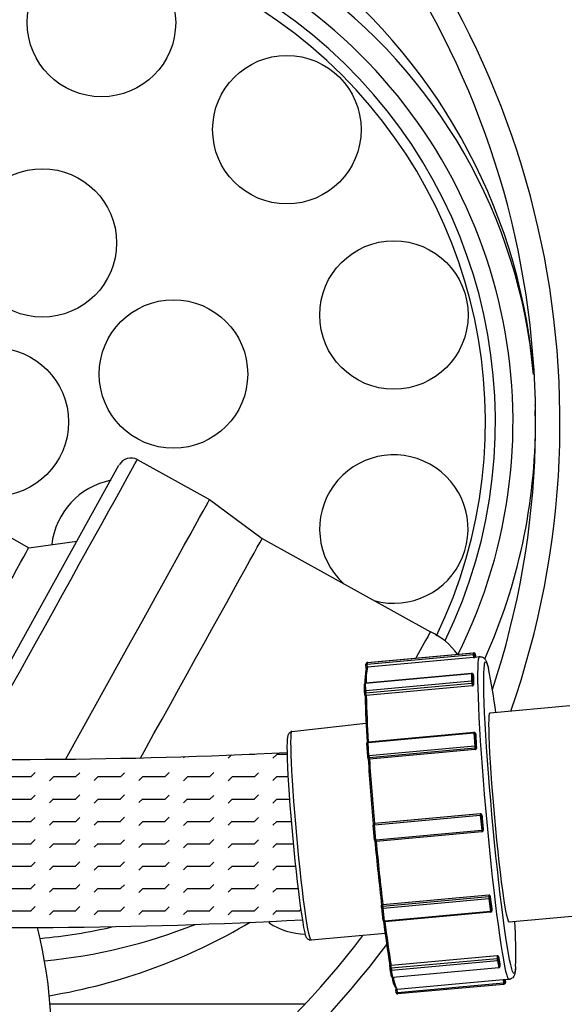
# Model space of a CAD drawing. Extents: x 0 to 11, y 0 to 8.5.
# Drawn here: x 5 to 5.1, y 6.5 to 6.7 of the extents above; entities that cross this region are included whole.
import ezdxf

# ---------------------------------------------------------------- set-up
doc = ezdxf.new("R2010")
doc.units = 0
doc.header["$LTSCALE"] = 12
doc.header["$MEASUREMENT"] = 0
doc.linetypes.add('SLD-Solid', pattern=[0])
doc.layers.get('0').update_dxf_attribs({"linetype": 'CONTINUOUS'})
doc.layers.add('OSI-PVC', color=50, linetype='CONTINUOUS')
doc.layers.add('SBOX', color=9, linetype='CONTINUOUS')

msp = doc.modelspace()

# ---------------------------------------------------------------- hatches: boundary and pattern name
at = {"layer": 'OSI-PVC'}
h = msp.add_hatch(dxfattribs=at)
h.set_pattern_fill('FLEX', color=256, scale=0.02)
h.set_pattern_definition([(0, (-0.05798122613627754, -0.1267461446398226), (0, 0.005), [0.005, -0.005]), (45, (-0.05298122613627765, -0.1267461446398226), (0, 0.004999999999981986), [0.00125, -0.004571067812, 0.00125, -0.007071067811860001])])
edge = h.paths.add_edge_path()
edge.add_arc((1.706954684917382, 6.814618344291922), 3.172207806936823, 354.57031544774026, 355.24999825970826, ccw=False)
edge.add_arc((5.022034743015607, 7.746644885476032), 1.2421690085815, 262.7339458513798, 273.028757179302)
edge.add_line((5.087667437153628, 6.506211011647792), (5.086822252267749, 6.51239980978131))
edge.add_line((5.086822252267749, 6.51239980978131), (5.086039843050556, 6.519352337970103))
edge.add_line((5.086039843050556, 6.519352337970103), (5.085319640740924, 6.526935088625861))
edge.add_line((5.085319640740924, 6.526935088625861), (5.084742346369374, 6.534298238497953))
edge.add_line((5.084742346369374, 6.534298238497953), (5.084244297365676, 6.542811484604154))
edge.add_line((5.084244297365676, 6.542811484604154), (5.084259200942376, 6.54364748539776))
edge.add_arc((5.023190434863498, 7.771052715488753), 1.228923509843114, 269.55477481424356, 272.8483662213638, ccw=False)
edge.add_line((5.013641002144021, 6.542166308460074), (5.013599193046732, 6.542090860904725))
edge.add_spline(control_points=[(4.9871792406772, 6.58783111607864), (4.992434762342349, 6.579509055858047), (4.997714324324038, 6.57093403392534), (5.006553165094502, 6.555481492426189), (5.010183437529606, 6.548938933950192), (5.013557494550724, 6.542166960217727)], knot_values=[0.4230048807297806, 0.4230048807297806, 0.4230048807297806, 0.4230048807297806, 0.4665577961585027, 0.4665577961585027, 0.4953389348459734, 0.4953389348459734, 0.4953389348459734, 0.4953389348459734], degree=3, periodic=0)
edge.add_arc((5.023190434863515, 7.771052715488753), 1.228923509843114, 262.75780118009925, 269.55088134295175, ccw=False)

# ---------------------------------------------------------------- linework, layer by layer
at = {"color": 7, "linetype": 'SLD-Solid'}
for p, q in [((5.050783155393874, 6.609191759936646), (5.050793445866773, 6.609210325672333)), ((5.050793445866773, 6.609210325672333), (5.066956569732888, 6.600253532396138)), ((5.011966351357773, 6.545308725937666), (5.046687370101838, 6.607965076315079)), ((5.066956569732888, 6.600253532396138), (5.078715444318803, 6.59154841915279)), ((5.011637926649684, 6.597742742296766), (5.026506962558444, 6.589503064800617)), ((5.078715444318803, 6.59154841915279), (5.116370143373068, 6.570682073141164)), ((5.026506962558444, 6.589503064800617), (5.037254670087949, 6.590943155275895)), ((5.034744794642855, 6.542125267113885), (5.047349481056459, 6.56487125347941)), ((5.125904238894273, 6.565895446865305), (5.10221057534028, 6.563734136809963)), ((5.10222438791469, 6.563427517694308), (5.125918051468725, 6.565588827749647)), ((5.125982389990313, 6.564891379411588), (5.102288728643215, 6.562730057822684)), ((5.102366606313415, 6.563821512642672), (5.12606028140098, 6.565982824904939)), ((5.102366911098883, 6.563821606830324), (5.126060574652916, 6.565982916885666)), ((5.12606028140098, 6.565982824904939), (5.125904238894273, 6.565895446865305)), ((5.125918051468725, 6.565588827749647), (5.125982389990313, 6.564891379411588)), ((5.126230477643961, 6.565623777551743), (5.1263865064102, 6.56571116491801)), ((5.126293411926734, 6.564941603128059), (5.126230477643961, 6.565623777551743)), ((5.1263865064102, 6.56571116491801), (5.12644836626497, 6.565040728804728)), ((5.12638682472504, 6.565711500811599), (5.126448705152224, 6.565040769738403)), ((5.126404135155962, 6.565036700894289), (5.127349895212819, 6.565122967827904)), ((5.102029492873074, 6.562428627391888), (5.101939182544479, 6.563407640119124)), ((5.102091451556161, 6.563697186982225), (5.10224748032236, 6.563784574348499)), ((5.10221057534028, 6.563734136809963), (5.102366606313415, 6.563821512642672)), ((5.102288728643215, 6.562730057822684), (5.10222438791469, 6.563427517694308)), ((5.101882604565136, 6.559219593423276), (5.125576265912233, 6.56138091501218)), ((5.101886091895551, 6.559263600694397), (5.125579755449546, 6.561424910749736)), ((5.125576265912233, 6.56138091501218), (5.125597401839953, 6.559611427669548)), ((5.125905121791636, 6.561161862056803), (5.125905689413766, 6.561153147248518)), ((5.125905121791636, 6.561161862056803), (5.125975412165645, 6.560579204959517)), ((5.125905689413766, 6.561153147248518), (5.125975911660943, 6.560571158599078)), ((5.125926825341486, 6.559383659905887), (5.125905689413766, 6.561153147248518)), ((5.101634286204673, 6.5571915189491), (5.101613150276952, 6.558961006291728)), ((5.101903738285959, 6.557450117614202), (5.101882604565136, 6.559219593423276)), ((5.125597401839953, 6.559611427669548), (5.101903738285959, 6.557450117614202)), ((5.101936368461075, 6.557038970447792), (5.125630029808172, 6.559200292036699)), ((5.125701824691451, 6.558605273528691), (5.102008149603885, 6.556443961266424)), ((5.125630029808172, 6.559200292036699), (5.125701824691451, 6.558605273528691)), ((5.125997045381767, 6.558801682790016), (5.125926825341486, 6.559383659905887)), ((5.101737202850926, 6.556323824306276), (5.101636416178975, 6.557159143558565)), ((5.102008149603885, 6.556443961266424), (5.101936368461075, 6.557038970447792)), ((5.129753488079521, 6.552528793569323), (5.14757351289184, 6.55415432723084)), ((5.129729911092893, 6.552521233417522), (5.129753488079521, 6.552528793569323)), ((5.101900308535459, 6.550146801819377), (5.085386845199391, 6.548293769801635)), ((5.10242192319377, 6.546065253228363), (5.126115586747764, 6.548226563283706)), ((5.102423481697169, 6.545909025379803), (5.126117145251203, 6.548070335435145)), ((5.126117145251203, 6.548070335435145), (5.126309788569053, 6.545092875005746)), ((5.12643835628754, 6.547980772143887), (5.126441520711984, 6.547954799782485)), ((5.12643835628754, 6.547980772143887), (5.126497153975651, 6.547654246122217)), ((5.126441520711984, 6.547954799782485), (5.126500199725143, 6.547628956448094)), ((5.126634161822898, 6.544977350886654), (5.126441520711984, 6.547954799782485)), ((5.126500199725143, 6.547628956448094), (5.126493703942793, 6.547653406627585)), ((5.102342218788596, 6.542769410748711), (5.102149577677682, 6.545746859644545)), ((5.10261612501502, 6.542931564950408), (5.102423481697169, 6.545909025379803)), ((5.126309788569053, 6.545092875005746), (5.10261612501502, 6.542931564950408)), ((5.126692843042994, 6.544651496018698), (5.126634161822898, 6.544977350886654)), ((5.102658827446264, 6.542526075316786), (5.12635250253383, 6.544687387579053)), ((5.126412495588226, 6.544354239582876), (5.102718820500661, 6.542192927320613)), ((5.12635250253383, 6.544687387579053), (5.126412495588226, 6.544354239582876)), ((5.102428371538291, 6.542280055596621), (5.102346337929089, 6.542735574779289)), ((5.102718820500661, 6.542192927320613), (5.102658827446264, 6.542526075316786)), ((5.127524172333011, 6.529924285226414), (5.103830510985953, 6.527762963637507)), ((5.103844321353469, 6.527456356055417), (5.127537984907462, 6.529617666110759)), ((5.127556299834943, 6.529942269056026), (5.10386263628091, 6.527780959000687)), ((5.127556299834943, 6.529942269056026), (5.127524172333011, 6.529924285226414)), ((5.127537984907462, 6.529617666110759), (5.127850514796195, 6.526230044854614)), ((5.12785041108274, 6.529652615912845), (5.127881835248292, 6.529670214087506)), ((5.128162940971472, 6.526264994656707), (5.12785041108274, 6.529652615912845)), ((5.10387164587195, 6.524048857224088), (5.103559115983217, 6.527436478480237)), ((5.103711384994899, 6.527726025343334), (5.103744731926536, 6.527744696830883)), ((5.103830510985953, 6.527762963637507), (5.10386263628091, 6.527780959000687)), ((5.104156853449098, 6.524068723265707), (5.103844321353469, 6.527456356055417)), ((5.127850514796195, 6.526230044854614), (5.104156853449098, 6.524068723265707)), ((5.127891559498068, 6.525938751205356), (5.104197898151011, 6.523777429616455)), ((5.128043039248498, 6.525993740534762), (5.12801099027463, 6.525975783687187)), ((5.128194365137025, 6.526282592831361), (5.128162940971472, 6.526264994656707)), ((5.129421083716377, 6.511742718627016), (5.105727420162383, 6.509581408571677)), ((5.129425445131014, 6.511378397424927), (5.10573178157702, 6.509217087369588)), ((5.105764409545239, 6.50880595173674), (5.129458073099233, 6.510967261792072)), ((5.129421083716377, 6.511742718627016), (5.129425445131014, 6.511378397424927)), ((5.129458073099233, 6.510967261792072), (5.129806742976386, 6.508077200262516)), ((5.12975486642565, 6.511150641194828), (5.129750611156037, 6.511506972284124)), ((5.130103540716636, 6.508260556598138), (5.12975486642565, 6.511150641194828)), ((5.105462315755265, 6.508958498031117), (5.105456351204284, 6.509457661471057)), ((5.105813131554124, 6.506036040250823), (5.105464457263099, 6.508926124847513)), ((5.10573178157702, 6.509217087369588), (5.105727420162383, 6.509581408571677)), ((5.106113083836224, 6.50591586714005), (5.105764409545239, 6.50880595173674)), ((5.129806742976386, 6.508077200262516), (5.106113083836224, 6.50591586714005)), ((5.129832159243271, 6.507934313146794), (5.106138484155705, 6.505773000884528)), ((5.130099027357103, 6.508593930882608), (5.130099285447022, 6.508616887687435)), ((5.130099285447022, 6.508616887687435), (5.130103540716636, 6.508260556598138)), ((5.130100835133204, 6.508593918121221), (5.130105103068767, 6.508236896015895)), ((5.130103540716636, 6.508260556598138), (5.130105103068767, 6.508236896015895)), ((5.151846585112013, 6.507310298230575), (5.134026560299654, 6.505684764569057)), ((5.106243633250564, 6.503150446392759), (5.089725379766678, 6.501643661292995)), ((5.131280542484243, 6.498135015191888), (5.107586878930249, 6.495973705136553)), ((5.131320200538954, 6.497521999113783), (5.10762653698496, 6.495360689058444)), ((5.107669253156713, 6.494955190098182), (5.131362916710708, 6.497116500153524)), ((5.131280542484243, 6.498135015191888), (5.131320200538954, 6.497521999113783)), ((5.131362916710708, 6.497116500153524), (5.131654310671681, 6.49549836624001)), ((5.131644573792839, 6.49740647499469), (5.131605777918152, 6.498006050285223)), ((5.131935967753813, 6.49578834108118), (5.131644573792839, 6.49740647499469)), ((5.107352632965434, 6.495198523323179), (5.107296954371262, 6.496059092554283)), ((5.107648146066939, 6.49354655344025), (5.107356759225666, 6.495164712627819)), ((5.10762653698496, 6.495360689058444), (5.107586878930249, 6.495973705136553)), ((5.107960635584115, 6.493337053977751), (5.107669253156713, 6.494955190098182)), ((5.131654310671681, 6.49549836624001), (5.107960635584115, 6.493337053977751)), ((5.131664579160749, 6.495462072355778), (5.107970915606716, 6.493300762300432)), ((5.131897171879125, 6.49638791637171), (5.131935967753813, 6.49578834108118)), ((5.131898093069017, 6.496380727832314), (5.131936924676798, 6.495780465939596)), ((5.131935967753813, 6.49578834108118), (5.131936924676798, 6.495780465939596)), ((5.132636423814032, 6.492765332538184), (5.108942760259998, 6.490604022482845)), ((5.132700776076128, 6.492067874873481), (5.109007112522094, 6.489906564818138)), ((5.132636423814032, 6.492765332538184), (5.132700776076128, 6.492067874873481)), ((5.133013200044468, 6.492102836209138), (5.132950263554759, 6.492785022166387)), ((5.133941331355524, 6.492863567166474), (5.132995573505603, 6.492777288699301)), ((5.133169228810667, 6.49219022357541), (5.133013200044468, 6.492102836209138)), ((5.133114078781338, 6.492788104234343), (5.133169228810667, 6.49219022357541)), ((5.13311441766859, 6.492788145168017), (5.133169549332443, 6.492190547935429)), ((5.108721902738051, 6.489886710310085), (5.108650941881191, 6.490655881977816)), ((5.108786107215206, 6.490644299849649), (5.108756985935713, 6.49066565213932)), ((5.109007112522094, 6.489906564818138), (5.108942760259998, 6.490604022482845)), ((5.132741818571104, 6.491776592757795), (5.109048155017071, 6.489615282702449)), ((5.133017278113826, 6.491901012605894), (5.132861249347627, 6.491813625239619)), ((5.088278291729841, 6.487337259142372), (5.031267320658968, 6.487328820790143))]:
    msp.add_line(p, q, dxfattribs=at)
at = {"color": 7, "linetype": 'SLD-Solid', "flags": 128}
for points in [[(5.139908501473064, 6.617622384707214), (5.139908452330838, 6.617750293030092), (5.139802406529797, 6.62020144461767)], [(5.013605414821979, 6.542102088550447), (5.014130446287171, 6.543049545996283), (5.014919974145295, 6.54447429915448), (5.015882827114053, 6.546211832976059), (5.017009131784397, 6.548244317882926), (5.018287320951763, 6.550550897868288), (5.019704286814774, 6.553107904701925), (5.021245487377227, 6.555889100030136), (5.022895103909626, 6.558865943926719), (5.024636215433174, 6.562007890564814), (5.026450951933262, 6.565282700910409), (5.028320690121105, 6.568656768173494), (5.030226249199718, 6.572095470914395), (5.0321480696109, 6.575563526152667), (5.034066434328857, 6.57902534034222), (5.035961660376733, 6.582445400770194), (5.037814298843629, 6.585788603134699), (5.039605334910737, 6.589020645069667), (5.041316392124328, 6.59210836435869), (5.042929915394562, 6.595020070769987), (5.044429345486783, 6.597725890656605), (5.045799297759862, 6.600198060500329), (5.047025711120286, 6.60241120769598), (5.048096005484947, 6.604342627079845), (5.048999200942438, 6.605972493644199), (5.049726019897983, 6.607284088018169), (5.050269014735298, 6.608263949616006), (5.050622601875128, 6.608902021289875), (5.050783155393874, 6.609191759936646)], [(5.047349481056459, 6.56487125347941), (5.049272046227461, 6.568340642437786), (5.051181290811382, 6.571786001021003), (5.053057629711912, 6.575171976050761), (5.054881809785037, 6.578463824840821), (5.056635105604546, 6.581627764048616), (5.058299532247689, 6.584631333415764), (5.059858007017755, 6.587443706332934), (5.061294545207861, 6.590036030182294), (5.06259439628988, 6.592381698614449), (5.063744231162131, 6.594456645091043), (5.064732244295369, 6.596239576874979), (5.065548289914162, 6.597712196251607), (5.066184018174434, 6.598859396222149), (5.066632883693976, 6.59966940516032), (5.066890281718887, 6.60013390592205), (5.066956569732888, 6.600253532396138)], [(5.06006692729693, 6.557895944405228), (5.061956331440138, 6.561305505237836), (5.06383155532529, 6.56468945947756), (5.065672035033836, 6.568010735215534), (5.067457623703, 6.571232941223901), (5.069168744753208, 6.574320775378823), (5.070786655732739, 6.577240407539193), (5.072293635576282, 6.579959847545528), (5.073673171862138, 6.58244930258218), (5.074910139554472, 6.584681496249029), (5.075990996761584, 6.586631970612125), (5.076903895397123, 6.588279360611718), (5.077638842889287, 6.589605615279773), (5.078187778794617, 6.590596201951389), (5.078544685443284, 6.591240272179501), (5.078705656027784, 6.59153075958158), (5.078715444318803, 6.59154841915279)], [(5.016664345914004, 6.571741420003029), (5.016665120465766, 6.571742817538357), (5.016783418354676, 6.571956300104414), (5.017098324719102, 6.572524567333414), (5.017596940294962, 6.573424354623437), (5.018258858620124, 6.574618824047622), (5.019056970385478, 6.57605907463309), (5.019958612484213, 6.577686141872753), (5.020926861780433, 6.579433412043283), (5.021922084203266, 6.581229353456155), (5.022903530670451, 6.583000441287993), (5.023831026626675, 6.584674165362568), (5.024666593502083, 6.586182001778372), (5.025376027600084, 6.587462220738892), (5.025930283230089, 6.588462413605328), (5.026306668577577, 6.589141624295369), (5.026489773467945, 6.589472051002787), (5.026506962558444, 6.589503064800617)], [(5.116370143373068, 6.570682073141164), (5.116360355082049, 6.570664413569954), (5.116199367478355, 6.570373921915746), (5.115842460830303, 6.569729855942278), (5.115293533434246, 6.568739269269411), (5.114558585942082, 6.56741301460136), (5.113645687306581, 6.565765624601749), (5.11311150083352, 6.564801650683613)], [(5.051492036788677, 6.542421994045426), (5.052778999441337, 6.544744399809954), (5.054519996059184, 6.547886141577454), (5.056328276542985, 6.551149304199946), (5.058184025986401, 6.554498134995697), (5.06006692729693, 6.557895944405228)], [(5.080462771044498, 6.505884879087752), (5.080308298109867, 6.505606132976464), (5.080261790956799, 6.505522204277717)]]:
    msp.add_lwpolyline(points, dxfattribs=at)
at = {"color": 7, "linetype": 'SLD-Solid'}
for points in [[(5.125982389990313, 6.564891379411588, 0.001375573575816913), (5.126040993795717, 6.564897271855617, 0.004333061830080406), (5.126097707717394, 6.564903622099838, 0.007305800743373697), (5.126174766259918, 6.564914115783015, 0.00610682489987063), (5.126217777539879, 6.564921144192141, 0.01290041419813499), (5.12625975977066, 6.564929504458103, 0.009560560111165302), (5.126272183473107, 6.564932595316524, 0.01723069313160516), (5.126281609054006, 6.564935457367845, 0.03409098682263344), (5.126287833409484, 6.564938047338334, 0.05143267764074957), (5.126293411926734, 6.564941603128059)], [(5.127356938863153, 6.565123084162952, -0.006989910640490136), (5.127567713758385, 6.565110419139536, -0.01475981591739779), (5.127720503305829, 6.565094122653502, -0.02523261812287321), (5.127864633832227, 6.565066702628148, -0.07543762087737661), (5.128151430527096, 6.564946307820392, -0.03278542161487227), (5.128311428739618, 6.564834901021676, -0.08922943709236505), (5.128701612315771, 6.564391156591078, -0.0296136552864844), (5.128850619033527, 6.564111237810277, -0.02777719705980751), (5.129048367691635, 6.563606492313959, -0.01167567794777814), (5.129151719641786, 6.563267676511035, -0.005143214049975323), (5.129255168269609, 6.562882730417826, -0.001222899336923415), (5.129306997476043, 6.562681970876593)], [(5.102030030729169, 6.562426566299649, -0.2514167732837737), (5.102112540709384, 6.562654085070644, -0.07163773852781842), (5.102182086262861, 6.562701253793371, -0.05023633658581193), (5.102228909682978, 6.562718259792227, -0.01543768092673473), (5.102254158405096, 6.562723932870245, -0.006991403420605244), (5.102288728643215, 6.562730057822684)], [(5.125701824691451, 6.558605273528691, 0.006328087755775298), (5.125745620673964, 6.55861207111337, 0.02212574124265177), (5.125795409087781, 6.558622521183597, 0.08194669617203434), (5.125912027552562, 6.558674448386498, 0.05998506550674752), (5.125960088847695, 6.558715138540904, 0.05288862011955345), (5.125981124907304, 6.558743485911005, 0.09495937800076211), (5.12599453803959, 6.558780886123841, 0.0153830455441516), (5.125996208544207, 6.558793364647563, 0.005624869071525378), (5.125997045381767, 6.558801682790016)], [(5.10173685384877, 6.556330584319127, -0.1802978643982054), (5.101737776925981, 6.556349605641749, -0.06670105081895267), (5.101743463503963, 6.556359378715754, -0.05535115781513441), (5.101755020492734, 6.556371316658698, -0.04524209829127737), (5.101775424266899, 6.556385338511387, -0.03157883573431972), (5.101803820862101, 6.556399177135795, -0.01759012103434966), (5.101829251974368, 6.556408769687863, -0.01692566611479113), (5.101865566251171, 6.556419740306662, -0.02777205077987713), (5.101939783532446, 6.556435261008051, -0.007073991849057422), (5.101973444448286, 6.556439863140081, -0.002228395368406127), (5.102008149603885, 6.556443961266424)], [(5.085386845199408, 6.548293769801631, 0.02772541469896985), (5.085359178434611, 6.548293677887123, 0.01622877611506684), (5.085329693497377, 6.548291050029036, 0.07292389883255626), (5.085135114744487, 6.548237419853741, 0.06048063330401891), (5.0849271278279, 6.548113514424934, 0.05714071135772384), (5.084704355733654, 6.547902305810673, 0.06942670529732657), (5.084540365466331, 6.547637907848191, 0.03403806581977582), (5.084462082763698, 6.547423375234874, 0.0194754222071417), (5.084406763835741, 6.547201630946038, 0.02952164944561596), (5.084373205881199, 6.546964923151872, 0.006902568537247417), (5.084366493522561, 6.546873841597609)], [(5.126412495588226, 6.544354239582876, 0.004025643818033531), (5.126441601349136, 6.544359681125293, 0.02144276679876305), (5.126484513440333, 6.54436982599977, 0.1089211149700921), (5.12659247291154, 6.544428341800323, 0.1125334226380844), (5.126672280109398, 6.544533759739352, 0.08958204318195886), (5.126691756203385, 6.544611736929177, 0.009056441409447507), (5.126692438075672, 6.544624972469709, 0.007233984844276785), (5.126692843042996, 6.544651496018695)], [(5.102431512371808, 6.542280823970732, 0.01213227930412968), (5.102433714324, 6.542271126169496, 0.06102219209472098), (5.102439115564671, 6.542256873771056, 0.0688663836387418), (5.102447502715728, 6.542245547956963, 0.0487840015890142), (5.102460069169715, 6.542234898284448, 0.03944022853686215), (5.102480206999578, 6.542223140157869, 0.04028682872344851), (5.102519605661431, 6.542207933928832, 0.03643464818224185), (5.102576283925171, 6.542195492324325, 0.04046629768011095), (5.102654738884896, 6.54219024630401, 0.005133941011228214), (5.102670445435171, 6.542190587059654, 0.00559980382832701), (5.102702575915528, 6.542192021710385, 0.001379650822757243), (5.102718820500662, 6.542192927320613)], [(5.127881835248292, 6.529670214087506, 0.004439498036752506), (5.127876144670532, 6.529699259133928, 0.02364146863380671), (5.127865424302187, 6.529742016888832, 0.09376408880569109), (5.12782140333894, 6.529826144644368, 0.1569418724814726), (5.127665476987705, 6.529932377224146, 0.06371756047125773), (5.127600365473484, 6.529942512304761, 0.008354147720196093), (5.127585701324804, 6.529942757588987, 0.006650109942176411), (5.127556299834941, 6.529942269056026)], [(5.103745820188959, 6.52774263345507, -0.004444040260789985), (5.103758545402927, 6.527750142495474, -0.01324816533592518), (5.103771569830769, 6.527757218155504, -0.04597430924059646), (5.103799624998583, 6.527768463539847, -0.01983340071621802), (5.103818635139152, 6.527773354563116, -0.008064541773607797), (5.103830426370656, 6.527775731331236, -0.006486193112989693), (5.103846443292147, 6.527778472673582, -0.002127102658551483), (5.10386263628091, 6.527780959000687)], [(5.12804127820103, 6.525996320790732, 0.009214814785590452), (5.128068998151785, 6.526013177983621, 0.03176373898918795), (5.128099449590938, 6.526035053902934, 0.06572957932007482), (5.128139184688034, 6.526078466546469, 0.08364808044632271), (5.128185471642343, 6.52617601456868, 0.06297774780188274), (5.128194784934973, 6.526239503140033, 0.01078415757533571), (5.128194884218392, 6.526261015632493, 0.005969474447291015), (5.128194365137025, 6.526282592831361)], [(5.129750611156037, 6.511506972284124, 0.004994741154164889), (5.12974453073976, 6.511532409329664, 0.02640156869389116), (5.129733233266424, 6.511569838677143, 0.08633601970101032), (5.129696991458204, 6.511632934798683, 0.1328406275978882), (5.129565478837415, 6.51172457515187, 0.08548977338304971), (5.129465200164908, 6.511743404077201, 0.007346930136551019), (5.129450514615055, 6.511743463234669, 0.005850034706529937), (5.129421083716377, 6.511742718627016)], [(5.105459421973029, 6.509457483881658, -0.01355076559051819), (5.105459905973916, 6.509466125871526, -0.06718069043720298), (5.105462693665521, 6.509479194540617, -0.07356192702081163), (5.105468860039002, 6.509490277999436, -0.04950736795380279), (5.105479268038212, 6.509501505226474, -0.0381123820506475), (5.105496958853285, 6.509514975342533, -0.01843624890481732), (5.105511659742474, 6.509523842497277, -0.02317346235500193), (5.105537800587047, 6.509536794767737, -0.02030826579692041), (5.105569125726687, 6.509549109623528, -0.04414977596655889), (5.105663535027102, 6.509572802586881, -0.007571347007419417), (5.105695053718901, 6.509577369006035, -0.002405890234098228), (5.105727420162383, 6.509581408571677)], [(5.089736972406148, 6.50166608491746, -0.1291984502921284), (5.08972423060923, 6.50165285201426, -0.06502041422474111), (5.0897034714294, 6.501643351873735, -0.03409340917705984), (5.089677132818273, 6.50163692077864, -0.01945097868617315), (5.089647652727458, 6.501632895011742, -0.07507872993395624), (5.089442025544605, 6.501644463647803, -0.05135639235699581), (5.089256727170762, 6.501703206140217, -0.05916794040073157), (5.08897488689696, 6.501865936453804, -0.08371828072956294), (5.088714517895849, 6.502140784403615, -0.03245683391746284), (5.088600056139526, 6.502334340881823, -0.02130935123256338), (5.088502827238893, 6.502543384667561, -0.02524787537889481), (5.088435282998151, 6.502736898283363, -0.00712898692399958), (5.088409904187852, 6.50282633956202)], [(5.131605777918152, 6.498006050285223, 0.00795673318675654), (5.1316001272651, 6.498020990179082, 0.04040167924156525), (5.131589464004558, 6.49804289613499, 0.07360801662475046), (5.131569806112678, 6.498066772153283, 0.0446278487193683), (5.131545539807645, 6.498085138876235, 0.04682990562911823), (5.131499412723118, 6.498108245809085, 0.05218719012420349), (5.131417618401235, 6.498130588270993, 0.04944079579790762), (5.131324606571453, 6.498137029065262, 0.007028538316025449), (5.131295250183776, 6.498135825075899, 0.001751329415921448), (5.131280542484243, 6.498135015191888)], [(5.107586878930249, 6.495973705136553, -0.002660796047017808), (5.107551979894627, 6.495971639356892, -0.01194149805632108), (5.107509766905658, 6.495970276315497, -0.04453592923615311), (5.107410073026143, 6.495978522954143, -0.03194661476580205), (5.107367718408014, 6.495988684906738, -0.0378688241637519), (5.107339343728038, 6.495999869147163, -0.05267013346737257), (5.107318637115069, 6.496012749142782, -0.07321421010292738), (5.10730511142879, 6.49602692839796, -0.1764036240744514), (5.107297785441697, 6.496053249738285)], [(5.135421197789647, 6.495547209435571, -0.02823399714179102), (5.135331537874705, 6.494630636221554, -0.01102902108679377), (5.135281191536757, 6.494334480898829, -0.02941693575789045), (5.1351870817485, 6.493966026066147, -0.01961513182386741), (5.135116097350237, 6.493771920496336, -0.1284385607643896), (5.134624750239812, 6.493122990517211, -0.05267866359369671), (5.134433768860083, 6.493004031141353, -0.03940955180712618), (5.134299791705516, 6.492952552445775, -0.0252653387652074), (5.134153669634063, 6.492916990353162, -0.008348678827407512), (5.134052037127883, 6.49289885266316, -0.004576523740522477), (5.133948847283161, 6.492882771725803)], [(5.132950263554759, 6.492785022166387, 0.0263376835875796), (5.132932614704112, 6.492785756537689, 0.008872969609192375), (5.132908303130863, 6.492785099926401, 0.003743453637037496), (5.132872848402013, 6.492783346429874, 0.003565137430902352), (5.132804872453459, 6.492779011319477, 0.003753133812313664), (5.132694881090759, 6.492770459639914, 0.001457048399530826), (5.132636423814032, 6.492765332538184)], [(5.108942760259998, 6.490604022482845, -0.002415628833630578), (5.108920703163742, 6.490604034495369, -0.01279572652981349), (5.108887778466698, 6.490604984857384, -0.01904672041544443), (5.10886064694842, 6.490607547127329, -0.02622458721577561), (5.108834209948633, 6.490612518284138, -0.02803975646992214), (5.108814377709063, 6.490618546967784, -0.06975521099696455), (5.108784684726805, 6.490634106036204, -0.004136998687910539), (5.108780950081638, 6.490636761233588)]]:
    msp.add_lwpolyline(points, format="xyb", dxfattribs=at)
for points in [[(5.127350293974827, 6.565123008262635), (5.12731352065148, 6.565111308978043), (5.127181208704716, 6.564892665166088), (5.127075265271761, 6.564400818282131), (5.126996483711494, 6.563639494934691), (5.126945490308794, 6.562614482037766), (5.126922652005934, 6.56133360915549), (5.126928141900324, 6.559806593652961), (5.126961921090167, 6.55804507309), (5.127023744297173, 6.556062450870972), (5.1271131269742, 6.553873818215695), (5.127229404181682, 6.551495833910995), (5.127371674129195, 6.548946581993), (5.127538852638287, 6.546245474565854), (5.127729683179297, 6.543413074384354), (5.127942710100323, 6.540470922349428), (5.128176300696704, 6.537441422172506), (5.128428684935443, 6.534347632771293), (5.128697942424914, 6.53121308643864), (5.128982028897942, 6.528061650439714), (5.12927876047554, 6.524917296839682), (5.1295859115583, 6.521803965808864), (5.129901123267937, 6.518745356809557), (5.130221987099368, 6.515764741353085), (5.130546087351109, 6.512884803736828), (5.130870944167532, 6.510127438851786), (5.131194088862241, 6.507513670948672), (5.131513057009284, 6.505063377331272), (5.131825429165934, 6.502795200501794), (5.132128806807373, 6.500726423997499), (5.132420902599703, 6.498872750547115), (5.132699489851706, 6.497248316310241), (5.132962453773031, 6.495865485480088), (5.133207765701343, 6.494734797528508), (5.133433599147826, 6.493864798117347), (5.133638206631982, 6.493262182912989), (5.133820027609534, 6.49293148347423), (5.133942186547358, 6.492863659070565)], [(5.13478691435391, 6.49458986323306), (5.13476871057801, 6.494634012107259), (5.134563960849821, 6.495251616648474), (5.134337687473193, 6.496141785099745), (5.134091705844403, 6.497297404379395), (5.133827989817228, 6.498709096201953), (5.133548679110326, 6.500365553259492), (5.13325600469427, 6.502253429297749), (5.132952343043353, 6.504357492967348), (5.132640118743157, 6.506660824393389), (5.132321860450207, 6.509144897618352), (5.132000125569138, 6.511789661836023), (5.131677496126217, 6.514573875365937), (5.131356583183422, 6.51747508258623), (5.131039972164274, 6.520469962147562), (5.130730190958994, 6.5235343686935), (5.130429758553442, 6.52664364106198), (5.130141084930693, 6.529772750513697), (5.129866484101722, 6.532896482563221), (5.129608181013687, 6.535989713285709), (5.129368252673156, 6.539027529565274), (5.129148618608409, 6.541985466387125), (5.128951072552959, 6.544839716149667), (5.128777180140471, 6.547567288426496), (5.128628345188954, 6.550146225899276), (5.128505776596993, 6.55255577736126), (5.128410452533998, 6.554776522379555), (5.128343149917065, 6.556790592140867), (5.128304403688251, 6.558581757306158), (5.128294517638173, 6.560135621375412), (5.128313594592763, 6.561439650375497), (5.128361452761545, 6.562483360103137), (5.1284377295393, 6.563258335987175), (5.128493227398872, 6.56357525246149)], [(5.128493227398872, 6.56357525246149), (5.128541799562507, 6.563758348923212), (5.128672832376846, 6.5639793663082)], [(5.128672832376846, 6.5639793663082), (5.128829767662283, 6.563919619034934), (5.129011333387293, 6.563579569098255), (5.129216083115482, 6.56296196455704), (5.129338540415091, 6.562503503786218)], [(5.134026560299654, 6.505684764569057), (5.133987456270384, 6.505694618083403), (5.13384316776586, 6.50591227119811), (5.1336751826949, 6.506411469742126), (5.133485518799532, 6.507186167555833), (5.133276494942507, 6.508226932811979), (5.133050640834724, 6.509521169859287), (5.132810704154851, 6.511053144496508), (5.132559581635725, 6.512804281638214), (5.132300331595831, 6.514753287271187), (5.132036103317649, 6.516876517528555), (5.131770102235935, 6.519148223101563), (5.131505562245557, 6.521540818925423), (5.131245688820292, 6.52402524392679), (5.130993632318683, 6.526571350459086), (5.130752449257373, 6.529148231656194), (5.130525087150183, 6.531724613074747), (5.13031428861275, 6.534269228887908), (5.13012262183696, 6.536751162480634), (5.129952403847672, 6.53914030999918), (5.129805705204302, 6.541407668191304), (5.129684302446325, 6.543525707894219), (5.12958968329407, 6.545468721749508), (5.129522989268375, 6.547213124075849), (5.1294850203925, 6.5487377387092), (5.129476244307499, 6.55002406377584), (5.129496781821608, 6.551056472176864), (5.129546349031336, 6.551822451586091), (5.129624384689593, 6.552312688601017), (5.129729911092893, 6.552521233417522)], [(5.089725379766678, 6.501643661292995), (5.089686269970602, 6.501653513703879), (5.089541987232884, 6.501871167922044), (5.089374002161924, 6.50237036646606), (5.089184344033322, 6.503145065383233), (5.088975320176297, 6.504185830639379), (5.088749466068514, 6.505480067686687), (5.088509517855108, 6.507012040116987), (5.088258399749815, 6.508763154191559), (5.087999153269751, 6.51071217246156), (5.087734928551439, 6.512835415355958), (5.087468927469725, 6.515107120928963), (5.087204383919478, 6.517499704115799), (5.086944504727446, 6.5199841280137), (5.086692448225837, 6.522530234545997), (5.086451268724397, 6.525107128380135), (5.086223906617207, 6.527683509798685), (5.086013104519903, 6.530228112974822), (5.085821435537177, 6.532710058101113), (5.085651217547889, 6.535099205619659), (5.08550451890452, 6.53736656381178), (5.085383124120285, 6.539484593084591), (5.085288504967989, 6.541427606939877), (5.085221805175529, 6.543172008162756), (5.08518384206646, 6.544696623899569), (5.085175065981419, 6.545982948966216), (5.085195595521826, 6.547015367797336), (5.085245176472061, 6.547781337879925), (5.085323200596747, 6.548271572687923), (5.085428732766814, 6.548480118607898)], [(5.084366493522558, 6.546873841597613), (5.084347207843607, 6.546702207414697), (5.084300140355142, 6.545943939614858), (5.084281921469417, 6.544921969974176), (5.08429276311535, 6.543649155722317), (5.084332537297765, 6.54214150517037), (5.084400738646757, 6.54041796729523), (5.084496518375609, 6.538500223031953), (5.084618662278761, 6.536412394123186), (5.084765646759014, 6.534180719075856), (5.084935606644848, 6.531833283974287), (5.085126414639648, 6.529399607271824), (5.085335672561284, 6.526910279438884), (5.085560742949196, 6.524396610335202), (5.085798797472867, 6.521890220017752), (5.086046850246595, 6.519422614704666), (5.086301769929597, 6.517024842370716), (5.086560356469212, 6.514727029197751), (5.086819357259398, 6.512558107681929), (5.087075513697496, 6.510545323396261), (5.087325611089432, 6.508714005422792), (5.087566496017189, 6.50708716317672), (5.087795144897438, 6.505685284319565), (5.088008680495352, 6.504525967287467), (5.088204411293755, 6.503623809265914), (5.088365510959997, 6.503034317734301)], [(5.135419160914138, 6.495738615523408), (5.135418593410733, 6.495730209568812), (5.135342318839875, 6.494955222151212), (5.135238248816668, 6.494455209215175), (5.135107213795393, 6.494234203363749), (5.134950287836592, 6.494293964377508), (5.13478691435391, 6.49458986323306)]]:
    msp.add_lwpolyline(points, dxfattribs=at)
for radius in [0.3716811342592589, 0.347204571759259, 0.340858796296296]:
    msp.add_circle((4.952653285175064, 6.62087587258468), radius)
for centre in [(5.042773578097233, 6.707023091673154), (5.084254372146206, 6.683065957113062), (5.02955193690191, 6.657708452917536), (5.108199226281734, 6.641578072957653), (5.058880675743231, 6.628371030734723), (5.01880935343074, 6.617640308928586)]:
    msp.add_circle(centre, 0.01660780092592591, dxfattribs=at)
for centre, radius, start, end in [((4.94954974770792, 6.617650560235429), 0.1958125000000005, 340.7054709546427, 179.991522472381), ((4.94954974770792, 6.617650560235429), 0.1903587592592591, 341.6646001945304, 179.991522472381), ((5.009513084459441, 6.617425562739914), 0.1304075199952595, 5.573302604028, 100.4411423693782), ((5.018807641861105, 6.617653488990516), 0.1210859495556527, 5.042333262217978, 104.024002622634), ((5.01880935343074, 6.617640308928586), 0.1160370370370369, 333.3259352359519, 129.6624255439404), ((5.01880935343074, 6.617640308928586), 0.1121207870370373, 334.1341956528084, 127.0973512703345), ((5.01880935343074, 6.617640308928586), 0.109889280588014, 334.1977647064844, 125.527575034077), ((5.065195083419794, 6.61802802991663), 0.07471451923980885, 359.6889242827326, 2.658369298253669), ((5.009554139037309, 6.617796292977609), 0.130354478442868, 335.9121548150774, 359.9235606402601), ((5.049345192018791, 6.606596856990333), 0.002987920928221087, 61.00697014204148, 151.0069701420745), ((5.10819213617529, 6.593676084262061), 0.01660780092592591, 254.5137554011273, 227.5002003920557), ((5.048138092272024, 6.588302886745783), 0.01660780092592591, 101.2674891040053, 173.4735376411423), ((5.110036923126531, 6.556898376956955), 0.01516904246788776, 35.24158999523057, 65.3225744442237), ((5.127603315586871, 6.565818366180672), 0.001700824223509368, 177.4024881399384, 187.7561434885118), ((5.12593133342511, 6.56559626444405), 0.000300406782192586, 5.2548650663855, 95.17469920867524), ((5.125612567619547, 6.569733542276406), 0.004155957036644706, 274.2153311333573, 278.5504708925367), ((5.126087379639461, 6.565683661121607), 0.0003003885546882924, 5.25340131012656, 95.17572415441842), ((5.126442537979765, 6.564879981188188), 0.0001613562615919636, 103.7685410082181, 157.5485835269318), ((5.102238153851888, 6.563435225331126), 0.0003002458333339764, 119.2491973965118, 185.2709386206842), ((5.101860852630727, 6.566587541191307), 0.003180865669010473, 271.4110709623346, 276.5625689118223), ((5.115393606924455, 6.559841605215713), 0.01341942596494465, 167.5701499974646, 182.4295905058582), ((5.102237714358225, 6.563436143935604), 0.0002992261343307258, 95.20372648737876, 119.2619738659248), ((5.103909950058785, 6.563657069550793), 0.001701121335009956, 177.4033947729629, 187.7552368550957), ((5.102394057315559, 6.56352242337115), 0.0003003463831294423, 95.24402726733719, 119.2109512714011), ((5.102394186851416, 6.563522605138264), 0.0003002458333334463, 95.21204049972009, 119.2491973961532), ((5.114029897493499, 6.559648024230963), 0.01231734948720259, 166.9630402916934, 182.1076824062702), ((5.125667645700383, 6.561395803448001), 9.258472445290002e-05, 161.6762745535264, 189.2538433294093), ((5.125621231379036, 6.561093840510548), 0.0002905747110346514, 11.77690749786715, 98.90210382323312), ((5.125607034982544, 6.561125903982731), 0.0003002458333340506, 6.879195740887367, 95.21204049975934), ((5.23190382316294, 6.560951443691312), 0.1059285941185305, 180.2056930688184, 181.1628652700929), ((5.017167562710368, 6.538596867138455), 0.1146902590242187, 7.034182274955949, 12.03125390361432), ((5.101913370162761, 6.558964591093421), 0.0003002458333337909, 95.21204049972009, 180.684320308436), ((5.101887487888662, 6.558944822242474), 0.0002748145713889909, 91.01817218950394, 176.6238524494053), ((5.101973966272634, 6.559234495329601), 9.256904671444603e-05, 161.6743237782379, 189.2638720328327), ((5.125642377554751, 6.559324367989692), 0.0002905616539049489, 11.77445876684274, 98.90455255438978), ((5.130309163684224, 6.559778493386371), 0.004714722752279563, 182.0306951853108, 187.0443391103543), ((5.125656417384268, 6.559489459203988), 0.0002903686532890135, 264.7859884703363, 338.6316767172338), ((5.101934505256464, 6.557195106727303), 0.0003002458333337909, 180.684320308436, 186.879195740727), ((5.101908626131122, 6.557175344784767), 0.0002748163001494426, 91.01910864107553, 176.6259381776078), ((5.101859293400758, 6.5572810182206), 0.0002540230092785766, 208.6709065973045, 287.6629902462921), ((5.37338130998952, 6.563079389127775), 0.2717282777304025, 181.4231783335096, 183.6193109015518), ((5.10661556171778, 6.557617197115182), 0.004714784789598069, 182.0308360694427, 187.0445559610578), ((5.378598458891127, 6.563546274066564), 0.2766814811994761, 181.4709233510872, 183.6215178770093), ((5.126695602828129, 6.54815422773116), 0.0005845092690933332, 172.8911744365959, 188.2519342698006), ((5.126142860658169, 6.547927560692727), 0.0003002458333332014, 10.20834033186145, 95.21204049972009), ((5.126198602662626, 6.547785910868576), 0.0002958591623448202, 34.80898025419168, 105.9813804641296), ((5.633585740875983, 6.578942705956496), 0.5080514707709419, 183.5336647806002, 183.8701520655245), ((5.102449195838387, 6.54576624780341), 0.0003002458333340506, 95.21204049975934, 183.7018501386816), ((5.102388843958803, 6.54565512986381), 0.0002562473530797727, 82.23137287678942, 159.024201707981), ((5.103002302344089, 6.545992921297749), 0.0005848691018884779, 172.8959281670848, 188.2471805393896), ((5.126391249799012, 6.544808448939698), 0.0002958616552298724, 34.81171866543708, 105.9820114218991), ((5.130832818899764, 6.545364336666708), 0.00453116925374585, 183.4346381259525, 188.5920601149776), ((5.126341937953669, 6.544979427804009), 0.0002922312497772155, 272.0717763210335, 359.5927896118428), ((5.102641835894017, 6.542788790785234), 0.0003002458333337567, 183.7018501388675, 190.2083403318665), ((5.102581472106673, 6.542677685277763), 0.0002562337062869553, 82.2275330143975, 159.0240639110236), ((5.107146907213149, 6.543203711845941), 0.004538948254778447, 183.4374100483026, 188.5859995854601), ((5.102616406514214, 6.542800604732303), 0.0002777875725422802, 193.5385518279082, 278.7840061337408), ((5.777620223988578, 6.588420823454651), 0.6767664961905141, 183.9082816969383, 185.1558510545602), ((5.784803631168225, 6.589075683529121), 0.6836941434392493, 183.9320121797525, 185.1436021370116), ((5.129223770236305, 6.529847228021264), 0.001701343835236259, 177.4040735221402, 187.7545581056084), ((5.127551277939846, 6.529625116105969), 0.000300394534819354, 5.252532281201013, 95.17703199341621), ((5.127233050811377, 6.53375746623885), 0.004151015526767581, 274.2127495506739, 278.5530524752934), ((5.878130154481185, 6.597177228619859), 0.7532793223783862, 185.1416029063708, 185.4003659069182), ((5.103858089821212, 6.527464060694225), 0.0003002458333339764, 119.2491973962913, 185.2709386206842), ((5.103480944477698, 6.530614106696412), 0.003178589603037843, 271.4092253223676, 276.5644145514615), ((5.103857637346497, 6.527464921334989), 0.0002992742112626861, 95.20045495992235, 119.2545235784657), ((5.105529725251392, 6.527685885653419), 0.001700961532632978, 177.402789025897, 187.7552132449155), ((5.127545754426375, 6.530368291994485), 0.004149453972955371, 274.2119324720608, 278.5538695541999), ((5.129358182442112, 6.526293944085864), 0.001509021153691044, 182.4269051936223, 193.6140032625654), ((5.127864281911243, 6.526237751116838), 0.0003002458333337159, 275.2120404997198, 299.2491973962913), ((5.127864360662912, 6.526237345243381), 0.0002998577841373161, 299.27469060603, 5.290668824337748), ((5.104170617091462, 6.524076438227517), 0.000300245833333127, 185.2709386206644, 275.2120404999161), ((5.103793532692709, 6.527227521733092), 0.003179624149106438, 271.4077153759222, 276.561251394274), ((5.754460090418211, 6.585193912232128), 0.6534076409490929, 185.3834331085861, 186.6569937064818), ((5.105663613937541, 6.524132494674028), 0.001508109399897715, 182.4235127218326, 193.6173957343947), ((5.761763909348004, 6.585864462644768), 0.6604566446646944, 185.3925483835594, 186.6324923292982), ((5.129470406950642, 6.511091317400822), 0.0002905796026254595, 11.78014180953818, 98.90122483354472), ((5.134120647555116, 6.511544148976313), 0.004698127220499725, 182.021834473516, 187.0531998219249), ((5.129484427922202, 6.511256472061106), 0.0002904086024967331, 264.793196503123, 338.6280725150193), ((5.599388677432391, 6.566700387244417), 0.4728702003201342, 186.7028426051797, 187.0555623502702), ((5.105736663419467, 6.508942305634044), 0.000274825098148531, 91.01782436083398, 176.6222385306313), ((5.105762540106355, 6.508962086021501), 0.0003002458333337909, 180.684320308436, 186.879195740727), ((5.10568732486511, 6.509047975498497), 0.0002540030495221049, 208.6671955723067, 287.6667012710178), ((5.110426984000766, 6.509382838920949), 0.004698127220177174, 182.0218344733501, 187.0531998221039), ((5.129833152963737, 6.508366341062953), 0.0002903444332308456, 264.7811113489505, 338.6329499217795), ((5.130307886579141, 6.508092637919805), 0.0005013813237898771, 181.7644303538704, 198.4077369027324), ((5.129804877981333, 6.508233321699795), 0.0003002458333332014, 275.2120404997198, 0.6843203084068794), ((5.009554139037309, 6.617796292977609), 0.130354478442868, 279.5119452784786, 300.6831826356125), ((5.088591853987547, 6.51819934616389), 0.01516904246788613, 236.6913658399094, 269.147446569846), ((5.106111213161551, 6.50607200881047), 0.000300245833333658, 186.879195740727, 275.2120404997198), ((5.106036009143368, 6.50615791583008), 0.0002540237717615606, 208.6710483469423, 287.6628484965362), ((5.341999795752121, 6.534667916674234), 0.2378573651294486, 186.9549198536063, 189.3429646343943), ((5.106615187617617, 6.505931445520321), 0.0005023453923603697, 181.7771011379306, 198.3855519338493), ((5.346913709645113, 6.53512248734388), 0.2425076474017736, 186.9501868572788, 189.2900932638264), ((5.030232693850957, 6.499185163445784), 0.1052429168438921, 358.1233134744302, 3.602484580438094), ((5.01880935343074, 6.617640308928586), 0.1160370370370369, 275.0643728294304, 283.2350251579792), ((5.018791833388857, 6.617662750974645), 0.1211166748109028, 275.325570836277, 291.7838146533034), ((4.94954974770792, 6.617650560235429), 0.1903587592592591, 294.2605720889616, 322.8520918652607), ((4.94954974770792, 6.617650560235429), 0.1958125000000005, 293.2214551978257, 323.317791961143), ((5.131401654588069, 6.497237552884943), 0.0002958790617997758, 34.81413050024769, 105.9795995872281), ((5.135843568127825, 6.497793501431794), 0.004531508341872201, 183.4348957945512, 188.5920796978462), ((5.131352346391087, 6.497408543646848), 0.0002922347235533657, 272.0728776940713, 359.5944149742059), ((5.215612902959339, 6.512298770326655), 0.08521431161414354, 189.6556740587576, 190.7611807233049), ((5.107652250777873, 6.495217912957177), 0.0003002458333328942, 183.7018501388479, 190.2083403320268), ((5.107591921653339, 6.495106755696636), 0.0002562818242184788, 82.23747997627713, 159.018094608337), ((5.107626831711208, 6.495229717279198), 0.0002777854426549095, 193.5332898163811, 278.7841811717489), ((5.112149904574386, 6.495632191376504), 0.004531508342436394, 183.4348957947466, 188.5920796973997), ((5.131721027763726, 6.495497642696026), 6.672101532899133e-05, 179.3786541010669, 212.2165371025179), ((5.1316437403521, 6.495790409733335), 0.0002922347235533657, 272.0728776940713, 359.5944149742059), ((5.131637307774202, 6.495761087745901), 0.0003002458333332689, 275.2120404997198, 3.701850139028415), ((5.107918218433953, 6.493611589034323), 0.0002777925699459296, 193.5395003836746, 278.7830575782252), ((5.10794364295442, 6.49359977485658), 0.0003002458333332014, 190.2083403320268, 275.2120404997198), ((5.11354156505609, 6.493839128975448), 0.005751958615981359, 185.0797606565849, 210.9476512730955), ((5.108027494277367, 6.493336390644512), 6.686198375858885e-05, 179.4315631092728, 212.199168755694), ((5.115802487518009, 6.494276201914357), 0.007780794293070438, 187.1267028794151, 208.1612302298006), ((5.132394701435373, 6.496216474079876), 0.004159874644865878, 274.2195134350619, 278.5505560281216), ((5.134207478706314, 6.492131641083155), 0.001508051373575531, 182.4234083384272, 193.6172756959266), ((5.132714595211272, 6.49207519968099), 0.0002998810165429252, 299.2775740444901, 5.287785386031234), ((5.132988097784098, 6.492870089831936), 9.310175417981925e-05, 246.0226768670203, 274.6055942612846), ((5.132870573206699, 6.492162974270919), 0.0003002458333337159, 299.2491973962913, 5.303451638975547), ((5.10902087538739, 6.489914281574457), 0.0003002458333332014, 185.2709386206644, 275.2120404997198), ((5.10864409311672, 6.493062889560335), 0.003177132192225249, 271.4033437751951, 276.5609499368943), ((5.11051381515232, 6.489970331027813), 0.001508051373591435, 182.4234083383195, 193.6172756956659), ((5.132714540207171, 6.492075594463774), 0.0003002458333332014, 275.2120404997198, 299.2491973963398)]:
    msp.add_arc(centre, radius, start, end, dxfattribs=at)
at = {"layer": 'SBOX'}
msp.add_lwpolyline([(5.015007718318823, 6.341986232842027), (5.015007718318823, 6.36230002435334, -0.05096704100994807), (5.017633236242861, 6.387990134311512, 0.01685227519157444), (5.030612874665433, 6.463608298876251, 0.09442322048144916), (5.028485012611188, 6.504492624316999, 0.09442322048144916)], format="xyb", dxfattribs=at)
for centre, radius, start, end in [((5.023190434863501, 7.771052715488752), 1.228923509843113, 262.7578011800999, 272.8499329184282), ((5.022034743015607, 7.746644885476032), 1.242169008581501, 262.7339458513798, 273.0311042317782)]:
    msp.add_arc(centre, radius, start, end, dxfattribs=at)

doc.saveas('drawing.dxf')
